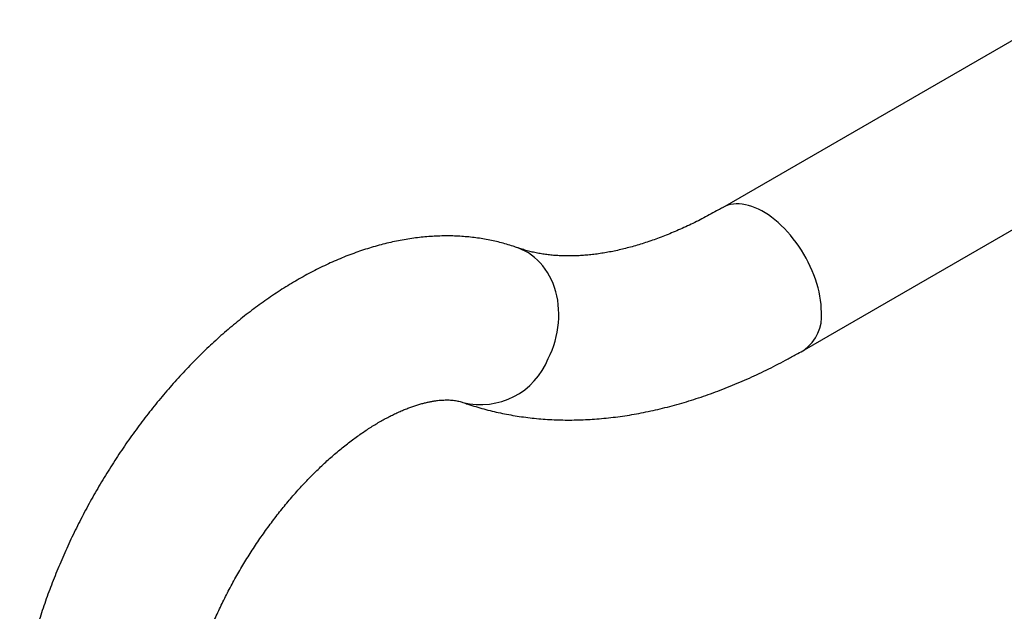
# Model space of a CAD drawing. Units: millimetres. Extents: x 30 to 614, y 38 to 861.
# Drawn here: x 362 to 434, y 260 to 304 of the extents above; entities that cross this region are included whole.
import ezdxf

# ---------------------------------------------------------------- set-up
doc = ezdxf.new("R2010")
doc.units = ezdxf.units.MM
doc.header["$LTSCALE"] = 3

msp = doc.modelspace()

# ---------------------------------------------------------------- linework, layer by layer
at = {"color": 7, "linetype": 'Continuous', "lineweight": 25}
for p, q in [((437.382, 303.534), (413.553, 289.777)), ((419.552, 279.384), (443.382, 293.141))]:
    msp.add_line(p, q, dxfattribs=at)
at = {"color": 8, "linetype": 'Continuous', "lineweight": 25, "flags": 128}
for points in [[(420.795, 282.132), (420.788, 282.415), (420.768, 282.706), (420.733, 283.003), (420.685, 283.305), (420.623, 283.611), (420.548, 283.92), (420.461, 284.232), (420.36, 284.545), (420.247, 284.857), (420.122, 285.169), (419.985, 285.479), (419.837, 285.786), (419.678, 286.089), (419.509, 286.387), (419.331, 286.679), (419.143, 286.965), (418.947, 287.243), (418.743, 287.511), (418.532, 287.771), (418.315, 288.02), (418.092, 288.258), (417.864, 288.483), (417.631, 288.696), (417.395, 288.896), (417.156, 289.082), (416.916, 289.252), (416.674, 289.408), (416.431, 289.548), (416.189, 289.672), (415.949, 289.779), (415.71, 289.869), (415.474, 289.942), (415.241, 289.997), (415.013, 290.035), (414.79, 290.055), (414.573, 290.057), (414.362, 290.041), (414.158, 290.007), (413.962, 289.956), (413.774, 289.887), (413.596, 289.801), (413.553, 289.777)], [(400.826, 278.74), (400.972, 279.05), (401.102, 279.366), (401.218, 279.689), (401.319, 280.016), (401.405, 280.347), (401.474, 280.681), (401.528, 281.016), (401.566, 281.353), (401.587, 281.688), (401.592, 282.022), (401.581, 282.353), (401.554, 282.681), (401.51, 283.003), (401.45, 283.32), (401.374, 283.63), (401.283, 283.932), (401.176, 284.224), (401.055, 284.507), (400.919, 284.779), (400.768, 285.04), (400.604, 285.288), (400.427, 285.522), (400.237, 285.742), (400.036, 285.948), (399.823, 286.138), (399.6, 286.312), (399.366, 286.469), (399.124, 286.609), (398.873, 286.731), (398.615, 286.835), (398.582, 286.847)]]:
    msp.add_lwpolyline(points, dxfattribs=at)
at = {"color": 8, "linetype": 'Continuous', "lineweight": 25}
for centre, radius, start, end in [((417.795, 281.834), 3.015, 305.65318, 5.6588), ((395.871, 280.706), 5.331, 256.03261, 338.36263)]:
    msp.add_arc(centre, radius, start, end, dxfattribs=at)
at = {"color": 7, "linetype": 'Continuous', "lineweight": 25}
for points, knots in [([(413.553, 289.777), (413.459, 289.723), (413.184, 289.566), (412.732, 289.316), (412.197, 289.031), (411.665, 288.761), (411.138, 288.505), (410.614, 288.263), (410.094, 288.035), (409.579, 287.821), (409.068, 287.621), (408.563, 287.435), (408.062, 287.262), (407.568, 287.104), (407.079, 286.959), (406.596, 286.828), (406.119, 286.71), (405.648, 286.606), (405.184, 286.515), (404.726, 286.438), (404.275, 286.373), (403.831, 286.322), (403.393, 286.283), (402.963, 286.257), (402.538, 286.245), (402.121, 286.244), (401.71, 286.257), (401.305, 286.282), (400.907, 286.32), (400.514, 286.371), (400.127, 286.435), (399.746, 286.512), (399.369, 286.603), (399.002, 286.707), (398.742, 286.791), (398.605, 286.839), (398.584, 286.846)], [0, 0, 0, 0, 0.0154682, 0.0450284, 0.0745675, 0.1040902, 0.1335993, 0.1630983, 0.192591, 0.222082, 0.2515749, 0.2810753, 0.31059, 0.3401263, 0.369693, 0.3992996, 0.4289571, 0.4586778, 0.4884754, 0.5183655, 0.5483654, 0.5784945, 0.6087742, 0.6392287, 0.6698844, 0.7007706, 0.7319193, 0.7633656, 0.795147, 0.8273038, 0.8598775, 0.8929102, 0.926442, 0.9605081, 0.9938812, 1, 1, 1, 1]), ([(398.584, 286.846), (398.475, 286.884), (398.208, 286.976), (397.776, 287.108), (397.288, 287.241), (396.793, 287.358), (396.291, 287.458), (395.784, 287.542), (395.271, 287.61), (394.752, 287.661), (394.227, 287.696), (393.697, 287.714), (393.163, 287.715), (392.623, 287.699), (392.079, 287.666), (391.53, 287.616), (390.977, 287.549), (390.421, 287.465), (389.861, 287.363), (389.299, 287.244), (388.733, 287.107), (388.166, 286.953), (387.596, 286.782), (387.025, 286.594), (386.454, 286.388), (385.882, 286.166), (385.31, 285.927), (384.739, 285.672), (384.168, 285.4), (383.599, 285.113), (383.032, 284.809), (382.467, 284.491), (381.905, 284.157), (381.346, 283.809), (380.79, 283.447), (380.238, 283.07), (379.689, 282.68), (379.145, 282.276), (378.606, 281.859), (378.072, 281.43), (377.542, 280.988), (377.018, 280.535), (376.499, 280.069), (375.986, 279.592), (375.479, 279.104), (374.979, 278.605), (374.484, 278.096), (373.996, 277.577), (373.515, 277.047), (373.041, 276.508), (372.574, 275.96), (372.114, 275.403), (371.662, 274.837), (371.218, 274.263), (370.781, 273.68), (370.353, 273.09), (369.933, 272.493), (369.521, 271.888), (369.118, 271.277), (368.724, 270.659), (368.339, 270.034), (367.963, 269.404), (367.596, 268.768), (367.239, 268.127), (366.892, 267.481), (366.555, 266.831), (366.227, 266.176), (365.91, 265.517), (365.604, 264.854), (365.308, 264.188), (365.023, 263.518), (364.749, 262.846), (364.485, 262.172), (364.234, 261.495), (363.993, 260.817), (363.764, 260.136), (363.547, 259.455), (363.342, 258.773), (363.149, 258.09), (362.969, 257.407), (362.8, 256.724), (362.645, 256.041), (362.502, 255.359), (362.372, 254.677), (362.259, 254.027), (362.196, 253.605), (362.167, 253.408)], [0, 0, 0, 0, 0.0073244, 0.0180689, 0.0288385, 0.0396489, 0.0505059, 0.0614151, 0.0723817, 0.0834106, 0.0945062, 0.1056724, 0.1169126, 0.1282292, 0.1396242, 0.1510988, 0.1626532, 0.1742868, 0.1859982, 0.1977849, 0.2096439, 0.2215712, 0.2335622, 0.2456118, 0.2577145, 0.2698643, 0.2820553, 0.2942815, 0.306537, 0.318816, 0.3311133, 0.343424, 0.3557434, 0.3680677, 0.3803923, 0.3927141, 0.4050306, 0.4173396, 0.4296396, 0.4419292, 0.4542073, 0.4664733, 0.4787267, 0.4909672, 0.5031949, 0.5154097, 0.527612, 0.5398021, 0.5519805, 0.5641478, 0.5763045, 0.5884514, 0.6005892, 0.6127186, 0.6248405, 0.6369557, 0.6490651, 0.6611695, 0.6732697, 0.6853668, 0.6974616, 0.709555, 0.721648, 0.7337414, 0.7458358, 0.7579323, 0.7700317, 0.7821349, 0.7942429, 0.8063565, 0.8184767, 0.8306043, 0.8427403, 0.8548855, 0.8670407, 0.8792068, 0.8913844, 0.9035744, 0.9157774, 0.9279939, 0.9402246, 0.9524698, 0.9647297, 0.9770047, 0.9892946, 1, 1, 1, 1]), ([(394.584, 275.532), (394.703, 275.491), (395.014, 275.383), (395.524, 275.221), (396.115, 275.051), (396.712, 274.897), (397.317, 274.759), (397.928, 274.638), (398.546, 274.532), (399.171, 274.442), (399.802, 274.369), (400.439, 274.313), (401.082, 274.273), (401.731, 274.249), (402.385, 274.242), (403.045, 274.252), (403.71, 274.279), (404.38, 274.323), (405.054, 274.383), (405.733, 274.461), (406.416, 274.556), (407.103, 274.667), (407.793, 274.796), (408.487, 274.942), (409.183, 275.104), (409.883, 275.284), (410.584, 275.48), (411.287, 275.693), (411.992, 275.923), (412.698, 276.169), (413.405, 276.431), (414.113, 276.71), (414.821, 277.005), (415.529, 277.316), (416.237, 277.642), (416.945, 277.984), (417.651, 278.342), (418.357, 278.715), (418.991, 279.063), (419.389, 279.291), (419.552, 279.384)], [0, 0, 0, 0, 0.015604, 0.040904, 0.066246, 0.091656, 0.117139, 0.142703, 0.168355, 0.1941, 0.219942, 0.245887, 0.271937, 0.298096, 0.324364, 0.350744, 0.377235, 0.403836, 0.430546, 0.457362, 0.484282, 0.5113, 0.538414, 0.565619, 0.592907, 0.620275, 0.647716, 0.675223, 0.702791, 0.730414, 0.758084, 0.785797, 0.813546, 0.841326, 0.869132, 0.896958, 0.9248, 0.952655, 0.980518, 1, 1, 1, 1]), ([(374.046, 251.711), (374.068, 251.858), (374.114, 252.161), (374.197, 252.63), (374.291, 253.114), (374.396, 253.605), (374.512, 254.102), (374.639, 254.604), (374.776, 255.11), (374.924, 255.62), (375.082, 256.134), (375.251, 256.651), (375.431, 257.169), (375.62, 257.69), (375.82, 258.212), (376.03, 258.734), (376.25, 259.257), (376.479, 259.779), (376.718, 260.299), (376.966, 260.819), (377.223, 261.336), (377.489, 261.851), (377.764, 262.362), (378.047, 262.87), (378.338, 263.373), (378.636, 263.871), (378.942, 264.365), (379.255, 264.852), (379.575, 265.334), (379.901, 265.808), (380.233, 266.275), (380.571, 266.735), (380.914, 267.187), (381.262, 267.63), (381.615, 268.063), (381.972, 268.488), (382.332, 268.903), (382.695, 269.307), (383.062, 269.701), (383.43, 270.085), (383.801, 270.457), (384.173, 270.817), (384.546, 271.166), (384.919, 271.502), (385.292, 271.826), (385.665, 272.138), (386.037, 272.436), (386.407, 272.722), (386.776, 272.994), (387.141, 273.254), (387.504, 273.499), (387.863, 273.732), (388.218, 273.95), (388.568, 274.156), (388.914, 274.347), (389.253, 274.525), (389.587, 274.69), (389.914, 274.842), (390.234, 274.98), (390.547, 275.105), (390.851, 275.218), (391.148, 275.318), (391.435, 275.406), (391.714, 275.482), (391.983, 275.546), (392.242, 275.6), (392.492, 275.642), (392.732, 275.675), (392.961, 275.698), (393.18, 275.711), (393.389, 275.715), (393.589, 275.711), (393.778, 275.7), (393.959, 275.68), (394.131, 275.653), (394.296, 275.618), (394.448, 275.578), (394.54, 275.547), (394.584, 275.532)], [0, 0, 0, 0, 0.012086, 0.025026, 0.037995, 0.050993, 0.06402, 0.077075, 0.090155, 0.10326, 0.116389, 0.129539, 0.14271, 0.1559, 0.169108, 0.182332, 0.19557, 0.208822, 0.222084, 0.235357, 0.248637, 0.261924, 0.275216, 0.288511, 0.301808, 0.315106, 0.328401, 0.341693, 0.354979, 0.368259, 0.38153, 0.394791, 0.408041, 0.421278, 0.4345, 0.447706, 0.460893, 0.474062, 0.48721, 0.500335, 0.513436, 0.526513, 0.539563, 0.552585, 0.565579, 0.578543, 0.591476, 0.604377, 0.617247, 0.630085, 0.64289, 0.655663, 0.668405, 0.681117, 0.6938, 0.706456, 0.719089, 0.731702, 0.744299, 0.756885, 0.769468, 0.782054, 0.79465, 0.807268, 0.81992, 0.832623, 0.845395, 0.858257, 0.871237, 0.884366, 0.897683, 0.911236, 0.925084, 0.939301, 0.953984, 0.96926, 0.985299, 1, 1, 1, 1])]:
    msp.add_open_spline(points, degree=3, knots=knots, dxfattribs=at)

doc.saveas('drawing.dxf')
